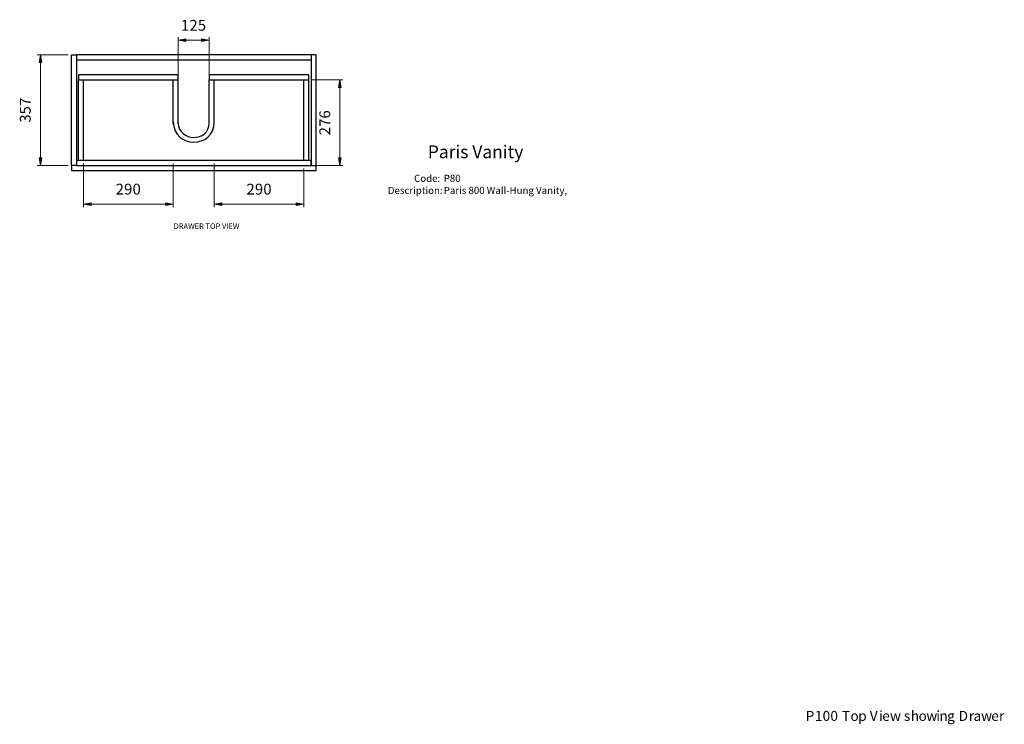
# Model space of a CAD drawing. Units: inches. Extents: x 223 to 569, y -168 to 284.
# Drawn here: x 223 to 569, y -168 to 80 of the extents above; entities that cross this region are included whole.
import ezdxf

# ---------------------------------------------------------------- set-up
doc = ezdxf.new("R2010")
doc.units = ezdxf.units.IN
doc.header["$MEASUREMENT"] = 0
doc.layers.add('Layer 1', color=7, linetype='Continuous')

# ---------------------------------------------------------------- blocks, each defined once
blk = doc.blocks.new('block 3')
at = {"layer": 'Layer 1', "color": 179, "true_color": 0x231f20, "char_height": 2.4977, "attachment_point": 7}
for s, insert in [('\\fArial|b0|i0|c0|p34;\\W1;Code:', (361.63, 22.82)), ('\\fArial|b0|i0|c0|p34;\\W1;P80', (372.04, 22.82)), ('\\fArial|b0|i0|c0|p34;\\W1;Description:', (352.41, 18.58)), ('\\fArial|b0|i0|c0|p34;\\W1;Paris 800 Wall-Hung Vanity, ', (372.04, 18.59))]:
    blk.add_mtext(s, dxfattribs=dict(at, insert=insert))
blk = doc.blocks.new('block 2')
at = {"layer": 'Layer 1'}
blk.add_blockref('block 3', (0, 0), dxfattribs=at)
at = {"layer": 'Layer 1', "color": 179, "true_color": 0x231f20, "insert": (366.45, 31.14), "char_height": 4.4958, "attachment_point": 7}
blk.add_mtext('\\fArial|b1|i0|c0|p34;\\W1;Paris Vanity', dxfattribs=at)
blk = doc.blocks.new('block 8')
at = {"layer": 'Layer 1', "true_color": 0x010101}
h = blk.add_hatch(color=178, dxfattribs=at)
h.dxf.hatch_style = 2
edge = h.paths.add_edge_path()
edge.add_spline(control_points=[(281.45, 73.06), (281.45, 73.06), (281.45, 73.06), (281.45, 73.06), (281.45, 73.06), (278.75, 72.58), (278.75, 72.58), (278.75, 72.58), (281.45, 73.06), (281.45, 73.06)], knot_values=[0, 0, 0, 0, 1, 1, 1, 2, 2, 2, 3, 3, 3, 3], degree=3, periodic=1)
h = blk.add_hatch(color=178, dxfattribs=at)
h.dxf.hatch_style = 2
h.paths.add_polyline_path([(281.45, 73.06), (278.75, 72.58), (281.45, 72.16)])
h = blk.add_hatch(color=178, dxfattribs=at)
h.dxf.hatch_style = 2
h.paths.add_polyline_path([(286.9, 72.16), (289.6, 72.58), (286.9, 73.06)])
h = blk.add_hatch(color=178, dxfattribs=at)
h.dxf.hatch_style = 2
edge = h.paths.add_edge_path()
edge.add_spline(control_points=[(286.9, 72.16), (286.9, 72.16), (286.9, 72.16), (286.9, 72.16), (286.9, 72.16), (289.6, 72.58), (289.6, 72.58), (289.6, 72.58), (286.9, 72.16), (286.9, 72.16)], knot_values=[0, 0, 0, 0, 1, 1, 1, 2, 2, 2, 3, 3, 3, 3], degree=3, periodic=1)
h = blk.add_hatch(color=178, dxfattribs=at)
h.dxf.hatch_style = 2
h.paths.add_polyline_path([(230.8, 64.77), (230.32, 67.46), (229.9, 64.77)])
h = blk.add_hatch(color=178, dxfattribs=at)
h.dxf.hatch_style = 2
edge = h.paths.add_edge_path()
edge.add_spline(control_points=[(230.8, 64.77), (230.8, 64.77), (230.8, 64.77), (230.8, 64.77), (230.8, 64.77), (230.32, 67.46), (230.32, 67.46), (230.32, 67.46), (230.8, 64.77), (230.8, 64.77)], knot_values=[0, 0, 0, 0, 1, 1, 1, 2, 2, 2, 3, 3, 3, 3], degree=3, periodic=1)
h = blk.add_hatch(color=178, dxfattribs=at)
h.dxf.hatch_style = 2
h.paths.add_polyline_path([(336.03, 55.93), (335.55, 58.62), (335.06, 55.93)])
h = blk.add_hatch(color=178, dxfattribs=at)
h.dxf.hatch_style = 2
edge = h.paths.add_edge_path()
edge.add_spline(control_points=[(336.03, 55.93), (336.03, 55.93), (336.03, 55.93), (336.03, 55.93), (336.03, 55.93), (335.55, 58.62), (335.55, 58.62), (335.55, 58.62), (336.03, 55.93), (336.03, 55.93)], knot_values=[0, 0, 0, 0, 1, 1, 1, 2, 2, 2, 3, 3, 3, 3], degree=3, periodic=1)
h = blk.add_hatch(color=178, dxfattribs=at)
h.dxf.hatch_style = 2
edge = h.paths.add_edge_path()
edge.add_spline(control_points=[(229.9, 31.33), (229.9, 31.33), (229.9, 31.33), (229.9, 31.33), (229.9, 31.33), (230.32, 28.63), (230.32, 28.63), (230.32, 28.63), (229.9, 31.33), (229.9, 31.33)], knot_values=[0, 0, 0, 0, 1, 1, 1, 2, 2, 2, 3, 3, 3, 3], degree=3, periodic=1)
h = blk.add_hatch(color=178, dxfattribs=at)
h.dxf.hatch_style = 2
h.paths.add_polyline_path([(229.9, 31.33), (230.32, 28.63), (230.8, 31.33)])
h = blk.add_hatch(color=178, dxfattribs=at)
h.dxf.hatch_style = 2
edge = h.paths.add_edge_path()
edge.add_spline(control_points=[(335.06, 31.33), (335.06, 31.33), (335.06, 31.33), (335.06, 31.33), (335.06, 31.33), (335.55, 28.63), (335.55, 28.63), (335.55, 28.63), (335.06, 31.33), (335.06, 31.33)], knot_values=[0, 0, 0, 0, 1, 1, 1, 2, 2, 2, 3, 3, 3, 3], degree=3, periodic=1)
h = blk.add_hatch(color=178, dxfattribs=at)
h.dxf.hatch_style = 2
h.paths.add_polyline_path([(335.06, 31.33), (335.55, 28.63), (336.03, 31.33)])
h = blk.add_hatch(color=178, dxfattribs=at)
h.dxf.hatch_style = 2
edge = h.paths.add_edge_path()
edge.add_spline(control_points=[(248.14, 15.47), (248.14, 15.47), (248.14, 15.47), (248.14, 15.47), (248.14, 15.47), (245.45, 14.98), (245.45, 14.98), (245.45, 14.98), (248.14, 15.47), (248.14, 15.47)], knot_values=[0, 0, 0, 0, 1, 1, 1, 2, 2, 2, 3, 3, 3, 3], degree=3, periodic=1)
h = blk.add_hatch(color=178, dxfattribs=at)
h.dxf.hatch_style = 2
h.paths.add_polyline_path([(248.14, 15.47), (245.45, 14.98), (248.14, 14.57)])
h = blk.add_hatch(color=178, dxfattribs=at)
h.dxf.hatch_style = 2
h.paths.add_polyline_path([(274.26, 14.57), (277.02, 14.98), (274.26, 15.47)])
h = blk.add_hatch(color=178, dxfattribs=at)
h.dxf.hatch_style = 2
edge = h.paths.add_edge_path()
edge.add_spline(control_points=[(274.26, 14.57), (274.26, 14.57), (274.26, 14.57), (274.26, 14.57), (274.26, 14.57), (277.02, 14.98), (277.02, 14.98), (277.02, 14.98), (274.26, 14.57), (274.26, 14.57)], knot_values=[0, 0, 0, 0, 1, 1, 1, 2, 2, 2, 3, 3, 3, 3], degree=3, periodic=1)
h = blk.add_hatch(color=178, dxfattribs=at)
h.dxf.hatch_style = 2
edge = h.paths.add_edge_path()
edge.add_spline(control_points=[(294.09, 15.47), (294.09, 15.47), (294.09, 15.47), (294.09, 15.47), (294.09, 15.47), (291.4, 14.98), (291.4, 14.98), (291.4, 14.98), (294.09, 15.47), (294.09, 15.47)], knot_values=[0, 0, 0, 0, 1, 1, 1, 2, 2, 2, 3, 3, 3, 3], degree=3, periodic=1)
h = blk.add_hatch(color=178, dxfattribs=at)
h.dxf.hatch_style = 2
h.paths.add_polyline_path([(294.09, 15.47), (291.4, 14.98), (294.09, 14.57)])
h = blk.add_hatch(color=178, dxfattribs=at)
h.dxf.hatch_style = 2
h.paths.add_polyline_path([(320.21, 14.57), (322.9, 14.98), (320.21, 15.47)])
h = blk.add_hatch(color=178, dxfattribs=at)
h.dxf.hatch_style = 2
edge = h.paths.add_edge_path()
edge.add_spline(control_points=[(320.21, 14.57), (320.21, 14.57), (320.21, 14.57), (320.21, 14.57), (320.21, 14.57), (322.9, 14.98), (322.9, 14.98), (322.9, 14.98), (320.21, 14.57), (320.21, 14.57)], knot_values=[0, 0, 0, 0, 1, 1, 1, 2, 2, 2, 3, 3, 3, 3], degree=3, periodic=1)
at = {"layer": 'Layer 1', "color": 7, "lineweight": 5, "true_color": 0xffffff}
for points in [[(278.75, 59.73), (278.75, 73.68)], [(281.45, 73.06), (278.75, 72.58), (281.45, 72.16), (281.45, 73.06)], [(281.45, 73.06), (278.75, 72.58), (281.45, 72.16), (281.45, 73.06)], [(286.9, 72.16), (289.6, 72.58), (286.9, 73.06), (286.9, 72.16)], [(286.9, 72.16), (289.6, 72.58), (286.9, 73.06), (286.9, 72.16)], [(289.6, 59.73), (289.6, 73.68)], [(281.45, 72.58), (278.75, 72.58)], [(281.45, 72.58), (286.9, 72.58)], [(286.9, 72.58), (289.6, 72.58)], [(240.13, 67.46), (229.21, 67.46)], [(230.8, 64.77), (230.32, 67.46), (229.9, 64.77), (230.8, 64.77)], [(230.8, 64.77), (230.32, 67.46), (229.9, 64.77), (230.8, 64.77)], [(230.32, 64.77), (230.32, 67.46)], [(230.32, 31.33), (230.32, 64.77)], [(325.74, 58.62), (336.65, 58.62)], [(336.03, 55.93), (335.55, 58.62), (335.06, 55.93), (336.03, 55.93)], [(336.03, 55.93), (335.55, 58.62), (335.06, 55.93), (336.03, 55.93)], [(335.55, 55.93), (335.55, 58.62)], [(335.55, 55.93), (335.55, 31.33)], [(229.9, 31.33), (230.32, 28.63), (230.8, 31.33), (229.9, 31.33)], [(229.9, 31.33), (230.32, 28.63), (230.8, 31.33), (229.9, 31.33)], [(230.32, 31.33), (230.32, 28.63)], [(335.06, 31.33), (335.55, 28.63), (336.03, 31.33), (335.06, 31.33)], [(335.06, 31.33), (335.55, 28.63), (336.03, 31.33), (335.06, 31.33)], [(335.55, 31.33), (335.55, 28.63)], [(240.13, 28.63), (229.21, 28.63)], [(245.45, 29.26), (245.45, 13.95)], [(277.02, 29.26), (277.02, 13.95)], [(291.4, 29.26), (291.4, 13.95)], [(326.5, 28.63), (336.65, 28.63)], [(322.9, 27.53), (322.9, 13.95)], [(248.14, 15.47), (245.45, 14.98), (248.14, 14.57), (248.14, 15.47)], [(248.14, 15.47), (245.45, 14.98), (248.14, 14.57), (248.14, 15.47)], [(248.14, 14.98), (245.45, 14.98)], [(248.14, 14.98), (274.26, 14.98)], [(274.26, 14.57), (277.02, 14.98), (274.26, 15.47), (274.26, 14.57)], [(274.26, 14.57), (277.02, 14.98), (274.26, 15.47), (274.26, 14.57)], [(274.26, 14.98), (277.02, 14.98)], [(294.09, 15.47), (291.4, 14.98), (294.09, 14.57), (294.09, 15.47)], [(294.09, 15.47), (291.4, 14.98), (294.09, 14.57), (294.09, 15.47)], [(294.09, 14.98), (291.4, 14.98)], [(294.09, 14.98), (320.21, 14.98)], [(320.21, 14.57), (322.9, 14.98), (320.21, 15.47), (320.21, 14.57)], [(320.21, 14.57), (322.9, 14.98), (320.21, 15.47), (320.21, 14.57)], [(320.21, 14.98), (322.9, 14.98)]]:
    blk.add_lwpolyline(points, dxfattribs=at)
at = {"layer": 'Layer 1', "lineweight": 0}
for points in [[(281.45, 73.06), (278.75, 72.58), (281.45, 72.16), (281.45, 73.06)], [(286.9, 72.16), (289.6, 72.58), (286.9, 73.06), (286.9, 72.16)], [(230.8, 64.77), (230.32, 67.46), (229.9, 64.77), (230.8, 64.77)], [(336.03, 55.93), (335.55, 58.62), (335.06, 55.93), (336.03, 55.93)], [(229.9, 31.33), (230.32, 28.63), (230.8, 31.33), (229.9, 31.33)], [(335.06, 31.33), (335.55, 28.63), (336.03, 31.33), (335.06, 31.33)], [(248.14, 15.47), (245.45, 14.98), (248.14, 14.57), (248.14, 15.47)], [(274.26, 14.57), (277.02, 14.98), (274.26, 15.47), (274.26, 14.57)], [(294.09, 15.47), (291.4, 14.98), (294.09, 14.57), (294.09, 15.47)], [(320.21, 14.57), (322.9, 14.98), (320.21, 15.47), (320.21, 14.57)]]:
    blk.add_lwpolyline(points, dxfattribs=at)
at = {"layer": 'Layer 1', "color": 7, "lineweight": 30, "true_color": 0xffffff}
for points in [[(242.96, 28.63), (241.23, 28.63), (241.23, 67.46), (242.96, 67.46)], [(325.46, 67.46), (242.96, 67.46), (242.96, 28.63)], [(242.96, 65.74), (325.46, 65.74)], [(327.19, 28.63), (327.19, 67.46), (325.46, 67.46), (325.46, 28.63), (327.19, 28.63)], [(243.72, 60.42), (243.72, 58.62), (278.75, 58.62), (278.75, 60.42), (243.72, 60.42)], [(289.6, 60.42), (289.6, 58.62), (324.63, 58.62), (324.63, 60.42), (289.6, 60.42)], [(243.72, 30.36), (243.72, 58.62)], [(245.45, 30.36), (245.45, 58.62)], [(277.02, 43.06), (277.02, 58.62)], [(278.75, 43.19), (278.75, 58.62)], [(289.6, 43.32), (289.6, 58.62)], [(291.4, 43.26), (291.4, 58.62)], [(322.9, 30.36), (322.9, 58.62)], [(324.63, 30.36), (324.63, 58.62)], [(241.23, 28.63), (241.23, 26.84), (327.19, 26.84), (327.19, 28.63)], [(242.96, 30.36), (242.96, 28.63), (325.46, 28.63), (325.46, 30.36), (242.96, 30.36)]]:
    blk.add_lwpolyline(points, dxfattribs=at)
at = {"layer": 'Layer 1', "lineweight": 0}
for points in [[(281.45, 73.06), (281.45, 73.06), (281.45, 73.06), (281.45, 73.06), (281.45, 73.06), (278.75, 72.58), (278.75, 72.58), (278.75, 72.58), (281.45, 73.06), (281.45, 73.06)], [(286.9, 72.16), (286.9, 72.16), (286.9, 72.16), (286.9, 72.16), (286.9, 72.16), (289.6, 72.58), (289.6, 72.58), (289.6, 72.58), (286.9, 72.16), (286.9, 72.16)], [(230.8, 64.77), (230.8, 64.77), (230.8, 64.77), (230.8, 64.77), (230.8, 64.77), (230.32, 67.46), (230.32, 67.46), (230.32, 67.46), (230.8, 64.77), (230.8, 64.77)], [(336.03, 55.93), (336.03, 55.93), (336.03, 55.93), (336.03, 55.93), (336.03, 55.93), (335.55, 58.62), (335.55, 58.62), (335.55, 58.62), (336.03, 55.93), (336.03, 55.93)], [(229.9, 31.33), (229.9, 31.33), (229.9, 31.33), (229.9, 31.33), (229.9, 31.33), (230.32, 28.63), (230.32, 28.63), (230.32, 28.63), (229.9, 31.33), (229.9, 31.33)], [(335.06, 31.33), (335.06, 31.33), (335.06, 31.33), (335.06, 31.33), (335.06, 31.33), (335.55, 28.63), (335.55, 28.63), (335.55, 28.63), (335.06, 31.33), (335.06, 31.33)], [(248.14, 15.47), (248.14, 15.47), (248.14, 15.47), (248.14, 15.47), (248.14, 15.47), (245.45, 14.98), (245.45, 14.98), (245.45, 14.98), (248.14, 15.47), (248.14, 15.47)], [(274.26, 14.57), (274.26, 14.57), (274.26, 14.57), (274.26, 14.57), (274.26, 14.57), (277.02, 14.98), (277.02, 14.98), (277.02, 14.98), (274.26, 14.57), (274.26, 14.57)], [(294.09, 15.47), (294.09, 15.47), (294.09, 15.47), (294.09, 15.47), (294.09, 15.47), (291.4, 14.98), (291.4, 14.98), (291.4, 14.98), (294.09, 15.47), (294.09, 15.47)], [(320.21, 14.57), (320.21, 14.57), (320.21, 14.57), (320.21, 14.57), (320.21, 14.57), (322.9, 14.98), (322.9, 14.98), (322.9, 14.98), (320.21, 14.57), (320.21, 14.57)]]:
    blk.add_open_spline(points, degree=3, knots=[0, 0, 0, 0, 1, 1, 1, 2, 2, 2, 3, 3, 3, 3], dxfattribs=at)
at = {"layer": 'Layer 1', "color": 7, "lineweight": 5, "true_color": 0xffffff}
for points in [[(281.45, 73.06), (281.45, 73.06), (281.45, 73.06), (281.45, 73.06), (281.45, 73.06), (278.75, 72.58), (278.75, 72.58), (278.75, 72.58), (281.45, 73.06), (281.45, 73.06)], [(286.9, 72.16), (286.9, 72.16), (286.9, 72.16), (286.9, 72.16), (286.9, 72.16), (289.6, 72.58), (289.6, 72.58), (289.6, 72.58), (286.9, 72.16), (286.9, 72.16)], [(230.8, 64.77), (230.8, 64.77), (230.8, 64.77), (230.8, 64.77), (230.8, 64.77), (230.32, 67.46), (230.32, 67.46), (230.32, 67.46), (230.8, 64.77), (230.8, 64.77)], [(336.03, 55.93), (336.03, 55.93), (336.03, 55.93), (336.03, 55.93), (336.03, 55.93), (335.55, 58.62), (335.55, 58.62), (335.55, 58.62), (336.03, 55.93), (336.03, 55.93)], [(229.9, 31.33), (229.9, 31.33), (229.9, 31.33), (229.9, 31.33), (229.9, 31.33), (230.32, 28.63), (230.32, 28.63), (230.32, 28.63), (229.9, 31.33), (229.9, 31.33)], [(335.06, 31.33), (335.06, 31.33), (335.06, 31.33), (335.06, 31.33), (335.06, 31.33), (335.55, 28.63), (335.55, 28.63), (335.55, 28.63), (335.06, 31.33), (335.06, 31.33)], [(248.14, 15.47), (248.14, 15.47), (248.14, 15.47), (248.14, 15.47), (248.14, 15.47), (245.45, 14.98), (245.45, 14.98), (245.45, 14.98), (248.14, 15.47), (248.14, 15.47)], [(274.26, 14.57), (274.26, 14.57), (274.26, 14.57), (274.26, 14.57), (274.26, 14.57), (277.02, 14.98), (277.02, 14.98), (277.02, 14.98), (274.26, 14.57), (274.26, 14.57)], [(294.09, 15.47), (294.09, 15.47), (294.09, 15.47), (294.09, 15.47), (294.09, 15.47), (291.4, 14.98), (291.4, 14.98), (291.4, 14.98), (294.09, 15.47), (294.09, 15.47)], [(320.21, 14.57), (320.21, 14.57), (320.21, 14.57), (320.21, 14.57), (320.21, 14.57), (322.9, 14.98), (322.9, 14.98), (322.9, 14.98), (320.21, 14.57), (320.21, 14.57)]]:
    blk.add_open_spline(points, degree=3, knots=[0, 0, 0, 0, 1, 1, 1, 2, 2, 2, 3, 3, 3, 3], dxfattribs=at)
at = {"layer": 'Layer 1', "color": 7, "lineweight": 30, "true_color": 0xffffff}
for points in [[(277.02, 43.9), (277.02, 34.48), (291.4, 34.32), (291.4, 43.9)], [(278.74, 43.62), (278.74, 36.8), (289.67, 36.68), (289.67, 43.62)]]:
    blk.add_open_spline(points, degree=3, dxfattribs=at)
at = {"layer": 'Layer 1', "color": 178, "true_color": 0x010101, "char_height": 3.8157, "attachment_point": 7}
for s, insert in [('\\fArial|b0|i0|c0|p34;\\W1;1', (279.72, 75.89)), ('\\fArial|b0|i0|c0|p34;\\W1;2', (282.69, 75.89)), ('\\fArial|b0|i0|c0|p34;\\W1;5', (285.66, 75.89)), ('\\fArial|b0|i0|c0|p34;\\W1;2', (256.78, 18.37)), ('\\fArial|b0|i0|c0|p34;\\W1;9', (259.75, 18.37)), ('\\fArial|b0|i0|c0|p34;\\W1;0', (262.72, 18.37)), ('\\fArial|b0|i0|c0|p34;\\W1;2', (302.73, 18.37)), ('\\fArial|b0|i0|c0|p34;\\W1;9', (305.7, 18.37)), ('\\fArial|b0|i0|c0|p34;\\W1;0', (308.67, 18.37))]:
    blk.add_mtext(s, dxfattribs=dict(at, insert=insert))
at = {"layer": 'Layer 1', "color": 178, "true_color": 0x010101, "char_height": 3.8156, "attachment_point": 7, "rotation": 90.0332}
for s, insert in [('\\fArial|b0|i0|c0|p34;\\W0.99999;7', (226.94, 49.5)), ('\\fArial|b0|i0|c0|p34;\\W0.99999;5', (226.94, 46.53)), ('\\fArial|b0|i0|c0|p34;\\W0.99999;3', (226.94, 43.63)), ('\\fArial|b0|i0|c0|p34;\\W0.99999;6', (332.17, 45.08)), ('\\fArial|b0|i0|c0|p34;\\W0.99999;2', (332.17, 39.2)), ('\\fArial|b0|i0|c0|p34;\\W0.99999;7', (332.17, 42.18))]:
    blk.add_mtext(s, dxfattribs=dict(at, insert=insert))

msp = doc.modelspace()

# ---------------------------------------------------------------- block references
at = {"layer": 'Layer 1'}
for name in ['block 8', 'block 2']:
    msp.add_blockref(name, (0, 0), dxfattribs=at)

# ---------------------------------------------------------------- texts
at = {"layer": 'Layer 1', "color": 179, "true_color": 0x231f20, "insert": (277.14, 6.31), "char_height": 1.9293, "attachment_point": 7}
msp.add_mtext('\\fArial|b1|i0|c0|p34;\\W1;DRAWER TOP VIEW', dxfattribs=at)
at = {"layer": 'Layer 1', "color": 178, "true_color": 0x010101, "char_height": 3.5067, "attachment_point": 7}
for s, insert in [('\\fArial|b0|i0|c0|p34;\\W1;P', (499.21, -166.45)), ('\\fArial|b0|i0|c0|p34;\\W1;1', (502.45, -166.45)), ('\\fArial|b0|i0|c0|p34;\\W1;0', (505.18, -166.45)), ('\\fArial|b0|i0|c0|p34;\\W1;0', (507.91, -166.45)), ('\\fArial|b0|i0|c0|p34;\\W1;T', (511.97, -166.45)), ('\\fArial|b0|i0|c0|p34;\\W1;o', (514.96, -166.45)), ('\\fArial|b0|i0|c0|p34;\\W1;p', (517.69, -166.45)), ('\\fArial|b0|i0|c0|p34;\\W1;V', (521.75, -166.45)), ('\\fArial|b0|i0|c0|p34;\\W1;i', (525.05, -166.45)), ('\\fArial|b0|i0|c0|p34;\\W1;e', (526.13, -166.45)), ('\\fArial|b0|i0|c0|p34;\\W1;w', (528.86, -166.45)), ('\\fArial|b0|i0|c0|p34;\\W1;s', (533.75, -166.45)), ('\\fArial|b0|i0|c0|p34;\\W1;h', (536.17, -166.45)), ('\\fArial|b0|i0|c0|p34;\\W1;o', (538.9, -166.45)), ('\\fArial|b0|i0|c0|p34;\\W1;w', (541.63, -166.45)), ('\\fArial|b0|i0|c0|p34;\\W1;i', (545.12, -166.45)), ('\\fArial|b0|i0|c0|p34;\\W1;n', (546.2, -166.45)), ('\\fArial|b0|i0|c0|p34;\\W1;g', (548.93, -166.45)), ('\\fArial|b0|i0|c0|p34;\\W1;D', (552.99, -166.45)), ('\\fArial|b0|i0|c0|p34;\\W1;r', (556.55, -166.45)), ('\\fArial|b0|i0|c0|p34;\\W1;a', (558.2, -166.45)), ('\\fArial|b0|i0|c0|p34;\\W1;w', (560.87, -166.45)), ('\\fArial|b0|i0|c0|p34;\\W1;e', (564.42, -166.45)), ('\\fArial|b0|i0|c0|p34;\\W1;r', (567.15, -166.45)), ('\\fArial|b0|i0|c0|p34;\\W1; ', (510.64, -166.45)), ('\\fArial|b0|i0|c0|p34;\\W1; ', (520.42, -166.45)), ('\\fArial|b0|i0|c0|p34;\\W1; ', (532.36, -166.45)), ('\\fArial|b0|i0|c0|p34;\\W1; ', (551.66, -166.45))]:
    msp.add_mtext(s, dxfattribs=dict(at, insert=insert))

doc.saveas('drawing.dxf')
